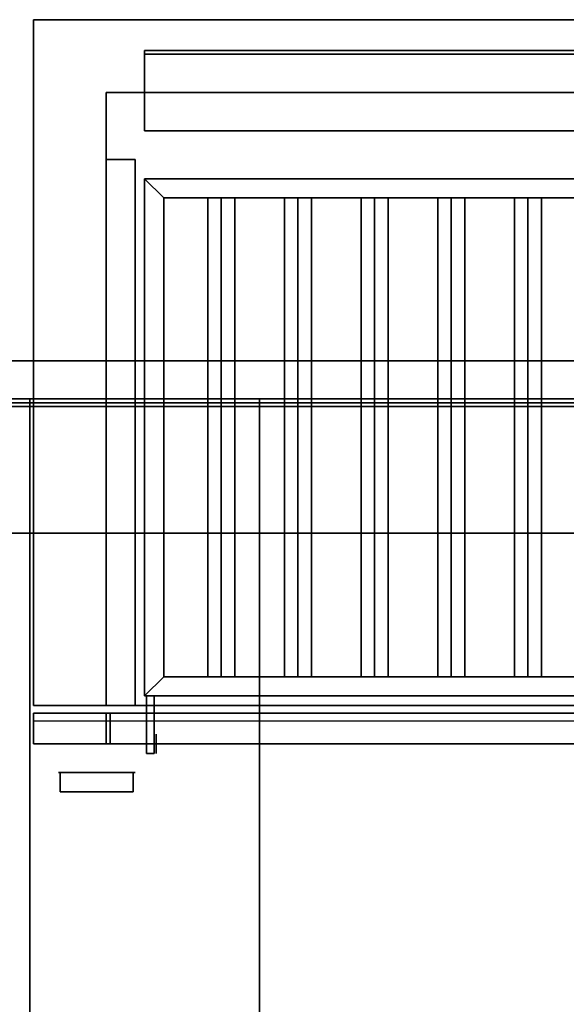
# Model space of a CAD drawing. Extents: x -270 to 270, y -26 to 26.
# Drawn here: x -92 to -78, y 0 to 26 of the extents above; entities that cross this region are included whole.
import ezdxf

# ---------------------------------------------------------------- set-up
doc = ezdxf.new("R2010")
doc.units = 0
for name, color, linetype in [('3D', 254, 'CONTINUOUS'), ('3D-BLACK', 250, 'CONTINUOUS'), ('3D-COLDROLL', 252, 'CONTINUOUS'), ('3D-FLAT', 7, 'CONTINUOUS'), ('3D-NON', 43, 'CONTINUOUS'), ('3D-RED', 1, 'CONTINUOUS')]:
    doc.layers.add(name, color=color, linetype=linetype)

msp = doc.modelspace()

# ---------------------------------------------------------------- linework, layer by layer
at = {"layer": '3D', "extrusion": (-1, 0, 0)}
msp.add_circle((-6.8, 64.5, 88.7), 0.25, dxfattribs=at)
at = {"layer": '3D'}
for points in [[(-88.5, 21.05, 64), (-89, 21.55, 64), (-89, 21.55, 65), (-88.5, 21.05, 65)], [(-88.5, 21.05, 64), (-89, 21.55, 64), (-89, 21.55, 65), (-88.5, 21.05, 65)], [(-87, 21.05, 64.146), (-87.354, 21.05, 64.5), (-87.354, 8.55, 64.5), (-87, 8.55, 64.146)], [(-87.354, 21.05, 64.5), (-87, 21.05, 64.854), (-87, 8.55, 64.854), (-87.354, 8.55, 64.5)], [(-86.646, 21.05, 64.5), (-87, 21.05, 64.854), (-87, 8.55, 64.854), (-86.646, 8.55, 64.5)], [(-87, 21.05, 64.146), (-86.646, 21.05, 64.5), (-86.646, 8.55, 64.5), (-87, 8.55, 64.146)], [(-85, 21.05, 64.146), (-85.354, 21.05, 64.5), (-85.354, 8.55, 64.5), (-85, 8.55, 64.146)], [(-85.354, 21.05, 64.5), (-85, 21.05, 64.854), (-85, 8.55, 64.854), (-85.354, 8.55, 64.5)], [(-84.646, 21.05, 64.5), (-85, 21.05, 64.854), (-85, 8.55, 64.854), (-84.646, 8.55, 64.5)], [(-85, 21.05, 64.146), (-84.646, 21.05, 64.5), (-84.646, 8.55, 64.5), (-85, 8.55, 64.146)], [(-83, 21.05, 64.146), (-83.354, 21.05, 64.5), (-83.354, 8.55, 64.5), (-83, 8.55, 64.146)], [(-83.354, 21.05, 64.5), (-83, 21.05, 64.854), (-83, 8.55, 64.854), (-83.354, 8.55, 64.5)], [(-82.646, 21.05, 64.5), (-83, 21.05, 64.854), (-83, 8.55, 64.854), (-82.646, 8.55, 64.5)], [(-83, 21.05, 64.146), (-82.646, 21.05, 64.5), (-82.646, 8.55, 64.5), (-83, 8.55, 64.146)], [(-81, 21.05, 64.146), (-81.354, 21.05, 64.5), (-81.354, 8.55, 64.5), (-81, 8.55, 64.146)], [(-81.354, 21.05, 64.5), (-81, 21.05, 64.854), (-81, 8.55, 64.854), (-81.354, 8.55, 64.5)], [(-80.646, 21.05, 64.5), (-81, 21.05, 64.854), (-81, 8.55, 64.854), (-80.646, 8.55, 64.5)], [(-81, 21.05, 64.146), (-80.646, 21.05, 64.5), (-80.646, 8.55, 64.5), (-81, 8.55, 64.146)], [(-79, 21.05, 64.146), (-79.354, 21.05, 64.5), (-79.354, 8.55, 64.5), (-79, 8.55, 64.146)], [(-79.354, 21.05, 64.5), (-79, 21.05, 64.854), (-79, 8.55, 64.854), (-79.354, 8.55, 64.5)], [(-78.646, 21.05, 64.5), (-79, 21.05, 64.854), (-79, 8.55, 64.854), (-78.646, 8.55, 64.5)], [(-79, 21.05, 64.146), (-78.646, 21.05, 64.5), (-78.646, 8.55, 64.5), (-79, 8.55, 64.146)], [(-44.1, 16.8, 40.5), (-44.1, 15.8, 41.5), (-103.9, 15.8, 41.5), (-103.9, 16.8, 40.5)], [(-88.5, 8.55, 64), (-89, 8.05, 64), (-89, 8.05, 65), (-88.5, 8.55, 65)], [(-88.5, 8.55, 64), (-89, 8.05, 64), (-89, 8.05, 65), (-88.5, 8.55, 65)]]:
    msp.add_3dface(points, dxfattribs=at)
at = {"layer": '3D-BLACK'}
msp.add_3dface([(-44.1, 16.8, 36.5), (-103.9, 16.8, 36.5), (-103.9, -14.2, 36.5), (-44.1, -14.2, 36.5)], dxfattribs=at)
at = {"layer": '3D-BLACK', "invisible_edges": 14}
msp.add_3dface([(-91.9, 7.4, 70), (-56.1, 7.4, 70), (-56.1, 7.4, 76), (-91.9, 7.4, 76)], dxfattribs=at)
at = {"layer": '3D-COLDROLL'}
for points in [[(-44.2, 15.7, 36.6), (-103.8, 15.7, 36.6), (-103.8, 15.7, 41.5), (-44.2, 15.7, 41.5)], [(-44.2, 15.7, 41.5), (-44.2, 15.6, 41.5), (-103.8, 15.6, 41.5), (-103.8, 15.7, 41.5)], [(-44.2, 15.7, 36.6), (-44.2, 15.6, 36.6), (-103.8, 15.6, 36.6), (-103.8, 15.7, 36.6)], [(-44.2, 15.6, 36.6), (-103.8, 15.6, 36.6), (-103.8, 15.6, 41.5), (-44.2, 15.6, 41.5)], [(-44.2, 12.3, 36.5), (-103.8, 12.3, 36.5), (-103.8, 12.3, 37.3), (-44.2, 12.3, 37.3)], [(-44.2, 12.3, 37.3), (-103.8, 12.3, 37.3), (-103.8, -11.7, 37.3), (-44.2, -11.7, 37.3)], [(-44.2, 12.3, 36.5), (-103.8, 12.3, 36.5), (-103.8, -11.7, 36.5), (-44.2, -11.7, 36.5)]]:
    msp.add_3dface(points, dxfattribs=at)
at = {"layer": '3D-FLAT'}
for points in [[(-56.1, 25.7, 76), (-56.1, 7.8, 76), (-91.9, 7.8, 76), (-91.9, 25.7, 76)], [(-91.9, 25.7, 58.1), (-91.9, 7.8, 58.1), (-56.1, 7.8, 58.1), (-56.1, 25.7, 58.1)], [(-60, 23.8, 70), (-60, 7.8, 70), (-90, 7.8, 70), (-90, 23.8, 70)], [(-90, 23.8, 60), (-90, 7.8, 60), (-60, 7.8, 60), (-60, 23.8, 60)], [(-89.25, 22.05, 66), (-90, 22.05, 66), (-90, 7.8, 66), (-89.25, 7.8, 66)], [(-89.25, 22.05, 62), (-90, 22.05, 62), (-90, 7.8, 62), (-89.25, 7.8, 62)], [(-88.5, 21.05, 65), (-89, 21.55, 65), (-89, 8.05, 65), (-88.5, 8.55, 65)], [(-88.5, 21.05, 64), (-89, 21.55, 64), (-89, 8.05, 64), (-88.5, 8.55, 64)], [(-61.5, 21.05, 65), (-61, 21.55, 65), (-89, 21.55, 65), (-88.5, 21.05, 65)], [(-61.5, 21.05, 64), (-61, 21.55, 64), (-89, 21.55, 64), (-88.5, 21.05, 64)], [(-44, 16.8, 24), (-104, 16.8, 24), (-104, -15.95, 24), (-44, -15.95, 24)], [(-44, 16.8, 26), (-104, 16.8, 26), (-104, -15.95, 26), (-44, -15.95, 26)], [(-44.1, 16.8, 36.5), (-44.1, 15.8, 36.5), (-103.9, 15.8, 36.5), (-103.9, 16.8, 36.5)], [(-44.1, 16.8, 23.9), (-103.9, 16.8, 23.9), (-103.9, -13.95, 23.9), (-44.1, -13.95, 23.9)], [(-44.1, 16.8, 3), (-103.9, 16.8, 3), (-103.9, -13.95, 3), (-44.1, -13.95, 3)], [(-44.2, 15.8, 36.6), (-103.8, 15.8, 36.6), (-103.8, 12.3, 36.6), (-44.2, 12.3, 36.6)], [(-44.2, 15.8, 36.5), (-103.8, 15.8, 36.5), (-103.8, 12.3, 36.5), (-44.2, 12.3, 36.5)], [(-86, 15.8, 29.5), (-86, -13.7, 29.5), (-92, -13.7, 29.5), (-92, 15.8, 29.5)], [(-86, 15.8, 26), (-86, -12.2, 26), (-92, -12.2, 26), (-92, 15.8, 26)], [(-88.5, 8.55, 65), (-89, 8.05, 65), (-61, 8.05, 65), (-61.5, 8.55, 65)], [(-88.5, 8.55, 64), (-89, 8.05, 64), (-61, 8.05, 64), (-61.5, 8.55, 64)], [(-88.75, 8.05, 64.75), (-88.95, 8.05, 64.75), (-88.95, 6.55, 64.75), (-88.75, 6.55, 64.75)], [(-88.75, 8.05, 64.25), (-88.95, 8.05, 64.25), (-88.95, 6.55, 64.25), (-88.75, 6.55, 64.25)], [(-90, 7.6, 70), (-90, 6.8, 70), (-91.9, 6.8, 70), (-91.9, 7.6, 70)], [(-90, 7.6, 58), (-90, 6.8, 58), (-91.9, 6.8, 58), (-91.9, 7.6, 58)], [(-56.1, 7.6, 76), (-56.1, 6.8, 76), (-91.9, 6.8, 76), (-91.9, 7.6, 76)], [(-91.9, 7.6, 70), (-91.9, 6.8, 70), (-56.1, 6.8, 70), (-56.1, 7.6, 70)], [(-60.1, 7.6, 60), (-89.9, 7.6, 60), (-89.9, 6.8, 60), (-60.1, 6.8, 60)], [(-60.1, 7.6, 58), (-89.9, 7.6, 58), (-89.9, 6.8, 58), (-60.1, 6.8, 58)]]:
    msp.add_3dface(points, dxfattribs=at)
at = {"layer": '3D-NON'}
for points in [[(-91.9, 25.7, 76), (-91.9, 7.8, 76), (-91.9, 7.8, 58.1), (-91.9, 25.7, 58.1)], [(-91.9, 25.7, 58.1), (-56.1, 25.7, 58.1), (-56.1, 25.7, 76), (-91.9, 25.7, 76)], [(-89, 24.9, 76), (-89, 24.9, 77.5), (-59, 24.9, 77.5), (-59, 24.9, 76)], [(-89, 24.8, 76), (-89, 24.8, 77.5), (-89, 24.9, 77.5), (-89, 24.9, 76)], [(-89, 24.8, 76), (-89, 24.8, 77), (-89, 22.8, 77), (-89, 22.8, 76)], [(-59, 24.8, 76), (-59, 24.8, 77), (-89, 24.8, 77), (-89, 24.8, 76)], [(-59, 24.8, 76), (-59, 24.8, 77.5), (-89, 24.8, 77.5), (-89, 24.8, 76)], [(-90, 23.8, 70), (-90, 7.8, 70), (-90, 7.8, 60), (-90, 23.8, 60)], [(-90, 23.8, 60), (-60, 23.8, 60), (-60, 23.8, 70), (-90, 23.8, 70)], [(-89, 22.8, 76), (-89, 22.8, 77), (-59, 22.8, 77), (-59, 22.8, 76)], [(-90, 22.05, 62), (-90, 7.8, 62), (-90, 7.8, 66), (-90, 22.05, 66)], [(-89.25, 22.05, 62), (-90, 22.05, 62), (-90, 22.05, 66), (-89.25, 22.05, 66)], [(-89.25, 22.05, 62), (-89.25, 7.8, 62), (-89.25, 7.8, 66), (-89.25, 22.05, 66)], [(-89, 21.55, 64), (-89, 8.05, 64), (-89, 8.05, 65), (-89, 21.55, 65)], [(-61, 21.55, 64), (-89, 21.55, 64), (-89, 21.55, 65), (-61, 21.55, 65)], [(-88.5, 21.05, 64), (-88.5, 8.55, 64), (-88.5, 8.55, 65), (-88.5, 21.05, 65)], [(-61.5, 21.05, 64), (-88.5, 21.05, 64), (-88.5, 21.05, 65), (-61.5, 21.05, 65)], [(-87, 21.05, 64.146), (-86.646, 21.05, 64.5), (-87, 21.05, 64.854), (-87.354, 21.05, 64.5)], [(-85, 21.05, 64.146), (-84.646, 21.05, 64.5), (-85, 21.05, 64.854), (-85.354, 21.05, 64.5)], [(-83, 21.05, 64.146), (-82.646, 21.05, 64.5), (-83, 21.05, 64.854), (-83.354, 21.05, 64.5)], [(-81, 21.05, 64.146), (-80.646, 21.05, 64.5), (-81, 21.05, 64.854), (-81.354, 21.05, 64.5)], [(-79, 21.05, 64.146), (-78.646, 21.05, 64.5), (-79, 21.05, 64.854), (-79.354, 21.05, 64.5)], [(-44, 16.8, 26), (-104, 16.8, 26), (-104, 16.8, 24), (-44, 16.8, 24)], [(-44.1, 16.8, 36.5), (-44.1, 16.8, 40.5), (-103.9, 16.8, 40.5), (-103.9, 16.8, 36.5)], [(-44.1, 16.8, 29.5), (-44.1, 16.8, 36.5), (-103.9, 16.8, 36.5), (-103.9, 16.8, 29.5)], [(-44.1, 16.8, 3), (-103.9, 16.8, 3), (-103.9, 16.8, 23.9), (-44.1, 16.8, 23.9)], [(-44.1, 15.8, 36.5), (-44.1, 15.8, 41.5), (-103.9, 15.8, 41.5), (-103.9, 15.8, 36.5)], [(-44.2, 15.8, 36.5), (-103.8, 15.8, 36.5), (-103.8, 15.8, 36.6), (-44.2, 15.8, 36.6)], [(-86, 15.8, 29.5), (-86, 15.8, 26), (-92, 15.8, 26), (-92, 15.8, 29.5)], [(-92, 15.8, 29.5), (-92, 15.8, 26), (-92, -12.2, 26), (-92, -13.7, 29.5)], [(-86, 15.8, 29.5), (-86, 15.8, 26), (-86, -12.2, 26), (-86, -13.7, 29.5)], [(-44.2, 12.3, 36.5), (-103.8, 12.3, 36.5), (-103.8, 12.3, 36.6), (-44.2, 12.3, 36.6)], [(-88.5, 8.55, 64), (-61.5, 8.55, 64), (-61.5, 8.55, 65), (-88.5, 8.55, 65)], [(-87, 8.55, 64.146), (-86.646, 8.55, 64.5), (-87, 8.55, 64.854), (-87.354, 8.55, 64.5)], [(-85, 8.55, 64.146), (-84.646, 8.55, 64.5), (-85, 8.55, 64.854), (-85.354, 8.55, 64.5)], [(-83, 8.55, 64.146), (-82.646, 8.55, 64.5), (-83, 8.55, 64.854), (-83.354, 8.55, 64.5)], [(-81, 8.55, 64.146), (-80.646, 8.55, 64.5), (-81, 8.55, 64.854), (-81.354, 8.55, 64.5)], [(-79, 8.55, 64.146), (-78.646, 8.55, 64.5), (-79, 8.55, 64.854), (-79.354, 8.55, 64.5)], [(-89, 8.05, 64), (-61, 8.05, 64), (-61, 8.05, 65), (-89, 8.05, 65)], [(-88.95, 8.05, 64.25), (-88.95, 6.55, 64.25), (-88.95, 6.55, 64.75), (-88.95, 8.05, 64.75)], [(-88.75, 8.05, 64.25), (-88.95, 8.05, 64.25), (-88.95, 8.05, 64.75), (-88.75, 8.05, 64.75)], [(-88.75, 8.05, 64.25), (-88.75, 6.55, 64.25), (-88.75, 6.55, 64.75), (-88.75, 8.05, 64.75)], [(-89.25, 7.8, 62), (-90, 7.8, 62), (-90, 7.8, 66), (-89.25, 7.8, 66)], [(-90, 7.6, 58), (-91.9, 7.6, 58), (-91.9, 7.6, 70), (-90, 7.6, 70)], [(-91.9, 7.6, 58), (-91.9, 6.8, 58), (-91.9, 6.8, 70), (-91.9, 7.6, 70)], [(-91.9, 7.6, 76), (-91.9, 6.8, 76), (-91.9, 6.8, 70), (-91.9, 7.6, 70)], [(-90, 7.6, 58), (-90, 6.8, 58), (-90, 6.8, 70), (-90, 7.6, 70)], [(-89.9, 7.6, 58), (-89.9, 6.8, 58), (-89.9, 6.8, 60), (-89.9, 7.6, 60)], [(-60.1, 7.6, 58), (-89.9, 7.6, 58), (-89.9, 7.6, 60), (-60.1, 7.6, 60)], [(-90, 6.8, 58), (-91.9, 6.8, 58), (-91.9, 6.8, 70), (-90, 6.8, 70)], [(-60.1, 6.8, 58), (-89.9, 6.8, 58), (-89.9, 6.8, 60), (-60.1, 6.8, 60)], [(-88.75, 6.55, 64.25), (-88.95, 6.55, 64.25), (-88.95, 6.55, 64.75), (-88.75, 6.55, 64.75)]]:
    msp.add_3dface(points, dxfattribs=at)
for points, invisible_edges in [([(-91.9, 7.8, 76), (-56.1, 7.8, 76), (-60, 7.8, 70), (-90, 7.8, 70)], 10), ([(-91.9, 7.8, 76), (-91.9, 7.8, 58.1), (-90, 7.8, 60), (-90, 7.8, 70)], 10), ([(-91.9, 7.8, 58.1), (-56.1, 7.8, 58.1), (-60, 7.8, 60), (-90, 7.8, 60)], 10), ([(-91.9, 6.8, 70), (-89, 6.8, 70), (-89, 6.8, 76), (-91.9, 6.8, 76)], 15), ([(-89, 6.8, 73), (-88.25, 6.8, 72.15), (-88.25, 6.8, 70.4), (-89, 6.8, 70)], 13), ([(-87, 6.8, 73), (-87.75, 6.8, 72.15), (-88.25, 6.8, 72.15), (-89, 6.8, 73)], 13), ([(-89, 6.8, 70), (-88.25, 6.8, 70.4), (-87.75, 6.8, 70.4), (-87, 6.8, 70)], 13), ([(-89, 6.8, 73), (-88.25, 6.8, 73.85), (-87.75, 6.8, 73.85), (-87, 6.8, 73)], 13), ([(-89, 6.8, 76), (-88.25, 6.8, 75.6), (-88.25, 6.8, 73.85), (-89, 6.8, 73)], 13), ([(-87, 6.8, 76), (-87.75, 6.8, 75.6), (-88.25, 6.8, 75.6), (-89, 6.8, 76)], 13), ([(-87, 6.8, 70), (-87.75, 6.8, 70.4), (-87.75, 6.8, 72.15), (-87, 6.8, 73)], 13), ([(-87, 6.8, 73), (-87.75, 6.8, 73.85), (-87.75, 6.8, 75.6), (-87, 6.8, 76)], 13), ([(-87, 6.8, 73), (-86.25, 6.8, 73.85), (-85.75, 6.8, 73.85), (-85, 6.8, 73)], 13), ([(-87, 6.8, 76), (-86.25, 6.8, 75.6), (-86.25, 6.8, 73.85), (-87, 6.8, 73)], 13), ([(-85, 6.8, 76), (-85.75, 6.8, 75.6), (-86.25, 6.8, 75.6), (-87, 6.8, 76)], 13), ([(-87, 6.8, 73), (-86.25, 6.8, 72.15), (-86.25, 6.8, 70.4), (-87, 6.8, 70)], 13), ([(-85, 6.8, 73), (-85.75, 6.8, 72.15), (-86.25, 6.8, 72.15), (-87, 6.8, 73)], 13), ([(-87, 6.8, 70), (-86.25, 6.8, 70.4), (-85.75, 6.8, 70.4), (-85, 6.8, 70)], 13), ([(-85, 6.8, 73), (-85.75, 6.8, 73.85), (-85.75, 6.8, 75.6), (-85, 6.8, 76)], 13), ([(-85, 6.8, 70), (-85.75, 6.8, 70.4), (-85.75, 6.8, 72.15), (-85, 6.8, 73)], 13), ([(-85, 6.8, 73), (-84.25, 6.8, 73.85), (-83.75, 6.8, 73.85), (-83, 6.8, 73)], 13), ([(-85, 6.8, 76), (-84.25, 6.8, 75.6), (-84.25, 6.8, 73.85), (-85, 6.8, 73)], 13), ([(-83, 6.8, 76), (-83.75, 6.8, 75.6), (-84.25, 6.8, 75.6), (-85, 6.8, 76)], 13), ([(-85, 6.8, 73), (-84.25, 6.8, 72.15), (-84.25, 6.8, 70.4), (-85, 6.8, 70)], 13), ([(-83, 6.8, 73), (-83.75, 6.8, 72.15), (-84.25, 6.8, 72.15), (-85, 6.8, 73)], 13), ([(-85, 6.8, 70), (-84.25, 6.8, 70.4), (-83.75, 6.8, 70.4), (-83, 6.8, 70)], 13), ([(-83, 6.8, 73), (-83.75, 6.8, 73.85), (-83.75, 6.8, 75.6), (-83, 6.8, 76)], 13), ([(-83, 6.8, 70), (-83.75, 6.8, 70.4), (-83.75, 6.8, 72.15), (-83, 6.8, 73)], 13), ([(-83, 6.8, 73), (-82.25, 6.8, 73.85), (-81.75, 6.8, 73.85), (-81, 6.8, 73)], 13), ([(-83, 6.8, 76), (-82.25, 6.8, 75.6), (-82.25, 6.8, 73.85), (-83, 6.8, 73)], 13), ([(-81, 6.8, 76), (-81.75, 6.8, 75.6), (-82.25, 6.8, 75.6), (-83, 6.8, 76)], 13), ([(-83, 6.8, 73), (-82.25, 6.8, 72.15), (-82.25, 6.8, 70.4), (-83, 6.8, 70)], 13), ([(-81, 6.8, 73), (-81.75, 6.8, 72.15), (-82.25, 6.8, 72.15), (-83, 6.8, 73)], 13), ([(-83, 6.8, 70), (-82.25, 6.8, 70.4), (-81.75, 6.8, 70.4), (-81, 6.8, 70)], 13), ([(-81, 6.8, 73), (-81.75, 6.8, 73.85), (-81.75, 6.8, 75.6), (-81, 6.8, 76)], 13), ([(-81, 6.8, 70), (-81.75, 6.8, 70.4), (-81.75, 6.8, 72.15), (-81, 6.8, 73)], 13), ([(-81, 6.8, 73), (-80.25, 6.8, 73.85), (-79.75, 6.8, 73.85), (-79, 6.8, 73)], 13), ([(-81, 6.8, 76), (-80.25, 6.8, 75.6), (-80.25, 6.8, 73.85), (-81, 6.8, 73)], 13), ([(-79, 6.8, 76), (-79.75, 6.8, 75.6), (-80.25, 6.8, 75.6), (-81, 6.8, 76)], 13), ([(-81, 6.8, 73), (-80.25, 6.8, 72.15), (-80.25, 6.8, 70.4), (-81, 6.8, 70)], 13), ([(-79, 6.8, 73), (-79.75, 6.8, 72.15), (-80.25, 6.8, 72.15), (-81, 6.8, 73)], 13), ([(-81, 6.8, 70), (-80.25, 6.8, 70.4), (-79.75, 6.8, 70.4), (-79, 6.8, 70)], 13), ([(-79, 6.8, 73), (-79.75, 6.8, 73.85), (-79.75, 6.8, 75.6), (-79, 6.8, 76)], 13), ([(-79, 6.8, 70), (-79.75, 6.8, 70.4), (-79.75, 6.8, 72.15), (-79, 6.8, 73)], 13), ([(-79, 6.8, 73), (-78.25, 6.8, 73.85), (-77.75, 6.8, 73.85), (-77, 6.8, 73)], 13), ([(-79, 6.8, 76), (-78.25, 6.8, 75.6), (-78.25, 6.8, 73.85), (-79, 6.8, 73)], 13), ([(-77, 6.8, 76), (-77.75, 6.8, 75.6), (-78.25, 6.8, 75.6), (-79, 6.8, 76)], 13), ([(-79, 6.8, 73), (-78.25, 6.8, 72.15), (-78.25, 6.8, 70.4), (-79, 6.8, 70)], 13), ([(-77, 6.8, 73), (-77.75, 6.8, 72.15), (-78.25, 6.8, 72.15), (-79, 6.8, 73)], 13), ([(-79, 6.8, 70), (-78.25, 6.8, 70.4), (-77.75, 6.8, 70.4), (-77, 6.8, 70)], 13)]:
    msp.add_3dface(points, dxfattribs=dict(at, invisible_edges=invisible_edges))
at = {"layer": '3D-RED', "extrusion": (0, -1, 0)}
msp.add_circle((-90.25, 73, -6.05), 1, dxfattribs=at)
at = {"layer": '3D-RED'}
for points in [[(-91.2, 6.05, 72.75), (-89.3, 6.05, 72.75), (-89.3, 6.05, 73.25), (-91.2, 6.05, 73.25)], [(-91.2, 6.05, 72.75), (-91.2, 5.55, 72.75), (-91.2, 5.55, 73.25), (-91.2, 6.05, 73.25)], [(-91.2, 6.05, 73.25), (-91.2, 5.55, 73.25), (-89.3, 5.55, 73.25), (-89.3, 6.05, 73.25)], [(-91.2, 6.05, 72.75), (-91.2, 5.55, 72.75), (-89.3, 5.55, 72.75), (-89.3, 6.05, 72.75)], [(-89.3, 6.05, 72.75), (-89.3, 5.55, 72.75), (-89.3, 5.55, 73.25), (-89.3, 6.05, 73.25)], [(-91.2, 5.55, 72.75), (-89.3, 5.55, 72.75), (-89.3, 5.55, 73.25), (-91.2, 5.55, 73.25)]]:
    msp.add_3dface(points, dxfattribs=at)

doc.saveas('drawing.dxf')
